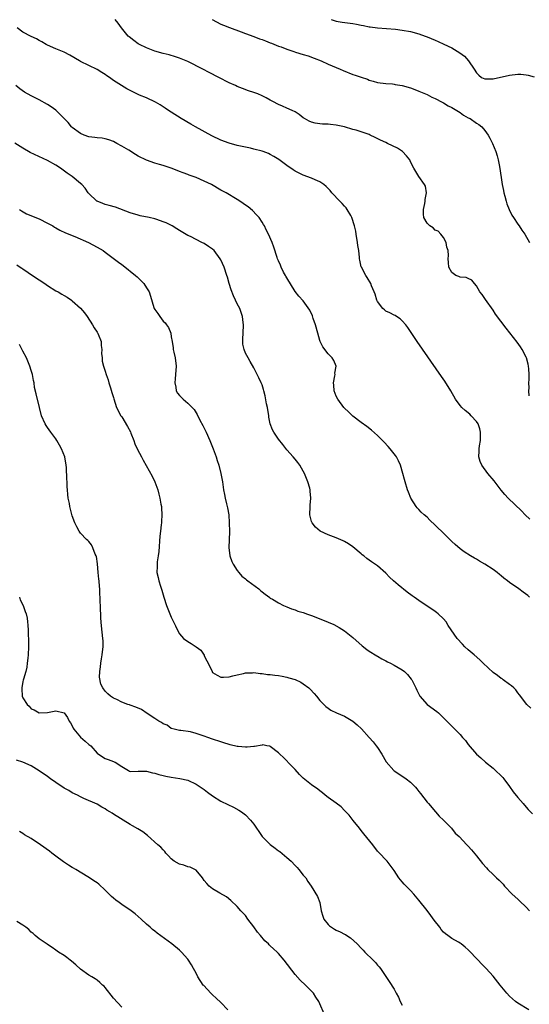
# Model space of a CAD drawing. Units: inches. Extents: x 2643000 to 2646000, y 1473000 to 1476000.
# Drawn here: x 2645608 to 2645732, y 1475266 to 1475505 of the extents above; entities that cross this region are included whole.
import ezdxf

# ---------------------------------------------------------------- set-up
doc = ezdxf.new("R2010")
doc.units = ezdxf.units.IN
doc.header["$MEASUREMENT"] = 0
doc.layers.add('LD26431473_10ft', color=61, linetype='Continuous')

msp = doc.modelspace()

# ---------------------------------------------------------------- linework, layer by layer
at = {"layer": 'LD26431473_10ft'}
for points, elevation in [([(2645731.9, 1475383.9), (2645730.77, 1475385), (2645729.9, 1475385.9), (2645726.69, 1475389), (2645725.89, 1475389.89), (2645724.98, 1475390.98), (2645723.23, 1475393.23), (2645721.75, 1475395), (2645720.25, 1475397), (2645719.89, 1475397.89), (2645719.52, 1475399), (2645719.6, 1475400.4), (2645719.61, 1475401), (2645719.72, 1475401.72), (2645719.97, 1475403), (2645719.96, 1475405), (2645719.78, 1475405.78), (2645719.36, 1475407), (2645719, 1475407.61), (2645717.73, 1475409), (2645717.35, 1475409.35), (2645716.26, 1475410.26), (2645715.41, 1475411), (2645715, 1475411.47), (2645713.92, 1475413), (2645712.8, 1475415), (2645711.33, 1475417.33), (2645710.53, 1475418.53), (2645704.61, 1475427), (2645702.35, 1475430.35), (2645701.87, 1475431), (2645701, 1475431.98), (2645700.49, 1475432.49), (2645699.59, 1475433), (2645699.24, 1475433.24), (2645699, 1475433.33), (2645697.96, 1475433.96), (2645697, 1475434.36), (2645696.66, 1475434.66), (2645696.24, 1475435), (2645695, 1475436.7), (2645694.84, 1475437), (2645694.42, 1475438.42), (2645694.14, 1475439), (2645693.52, 1475440.48), (2645693.33, 1475441), (2645692.49, 1475442.49), (2645692.16, 1475443), (2645691.07, 1475445), (2645691.06, 1475445.06), (2645690.68, 1475446.68), (2645690.64, 1475447), (2645690.63, 1475447.37), (2645690.48, 1475449), (2645690.23, 1475450.23), (2645690.17, 1475451), (2645689.81, 1475453), (2645689.73, 1475453.73), (2645689.41, 1475455), (2645688.79, 1475457), (2645688.48, 1475457.52), (2645687.67, 1475459), (2645687.36, 1475459.36), (2645687, 1475459.75), (2645686.43, 1475460.43), (2645685.85, 1475461), (2645683.94, 1475463), (2645683.54, 1475463.54), (2645683, 1475464.1), (2645682.57, 1475464.57), (2645682, 1475465), (2645681, 1475465.68), (2645679.87, 1475466.13), (2645679, 1475466.54), (2645677, 1475467.29), (2645675, 1475468.28), (2645674.56, 1475468.56), (2645673, 1475469.6), (2645671.07, 1475471.07), (2645669.84, 1475471.84), (2645669, 1475472.3), (2645668.52, 1475472.52), (2645667.28, 1475473), (2645667, 1475473.1), (2645665, 1475473.62), (2645664.18, 1475473.82), (2645661, 1475474.5), (2645659, 1475475.03), (2645657, 1475475.81), (2645654.85, 1475476.85), (2645650.84, 1475479), (2645649.69, 1475479.69), (2645647.39, 1475481), (2645645, 1475482.58), (2645644.33, 1475483), (2645643.54, 1475483.54), (2645642.33, 1475484.33), (2645641.15, 1475485), (2645639, 1475486), (2645637.29, 1475486.71), (2645636.65, 1475487), (2645635.53, 1475487.53), (2645634.23, 1475488.23), (2645632.91, 1475489), (2645631, 1475490.27), (2645629.98, 1475491), (2645629.39, 1475491.39), (2645629, 1475491.66), (2645628.17, 1475492.17), (2645627, 1475492.91), (2645623, 1475494.87), (2645622.76, 1475495), (2645620.4, 1475496.4), (2645619, 1475497.1), (2645617, 1475497.94), (2645615, 1475498.8), (2645614.66, 1475499), (2645613.63, 1475499.63), (2645613, 1475499.91), (2645612.35, 1475500.35), (2645611, 1475500.93), (2645609, 1475501.99), (2645607.59, 1475503)], 9060), ([(2645731.79, 1475413.8), (2645731.7, 1475415), (2645731.74, 1475415.74), (2645731.7, 1475417), (2645731.77, 1475417.77), (2645731.77, 1475419), (2645731.66, 1475420.34), (2645731.63, 1475421), (2645731.51, 1475421.51), (2645731.07, 1475423), (2645731, 1475423.16), (2645730.05, 1475425), (2645729.66, 1475425.66), (2645728.82, 1475426.82), (2645726.2, 1475430.2), (2645723.63, 1475433.63), (2645723, 1475434.54), (2645721.14, 1475437.14), (2645721, 1475437.37), (2645720.33, 1475438.33), (2645719.83, 1475439), (2645719, 1475440.51), (2645718.46, 1475441), (2645717.82, 1475441.82), (2645717, 1475442.28), (2645716.49, 1475442.49), (2645715, 1475442.59), (2645714.73, 1475442.73), (2645713.95, 1475443), (2645713, 1475443.7), (2645712.31, 1475445), (2645712.16, 1475446.16), (2645712.12, 1475447), (2645712.18, 1475447.82), (2645712.08, 1475449), (2645711.83, 1475449.83), (2645711.6, 1475451), (2645711, 1475452.15), (2645710.34, 1475453), (2645709.71, 1475453.71), (2645709, 1475454), (2645708.49, 1475454.49), (2645707.64, 1475455), (2645707.35, 1475455.35), (2645707, 1475455.65), (2645706.25, 1475457), (2645706.16, 1475457.84), (2645706.11, 1475459), (2645706.46, 1475460.46), (2645706.57, 1475461), (2645706.57, 1475461.43), (2645706.86, 1475463), (2645706.59, 1475464.59), (2645706.36, 1475465), (2645704.97, 1475467), (2645703.83, 1475469), (2645703, 1475470.52), (2645702.8, 1475471), (2645701.99, 1475471.99), (2645701.05, 1475473), (2645699.8, 1475473.8), (2645697.42, 1475475), (2645697, 1475475.17), (2645695.74, 1475475.74), (2645694.4, 1475476.4), (2645693.24, 1475477), (2645693, 1475477.11), (2645691, 1475477.82), (2645689.82, 1475478.18), (2645689, 1475478.4), (2645687.01, 1475479), (2645685.33, 1475479.33), (2645685, 1475479.43), (2645683.55, 1475479.55), (2645683, 1475479.66), (2645681.65, 1475479.65), (2645681, 1475479.75), (2645679.86, 1475479.86), (2645679, 1475480.11), (2645678.4, 1475480.4), (2645677.29, 1475481), (2645677, 1475481.19), (2645676, 1475482), (2645675, 1475482.64), (2645674.26, 1475483), (2645673, 1475483.57), (2645671.98, 1475483.98), (2645671, 1475484.42), (2645670.62, 1475484.62), (2645669.94, 1475485), (2645669, 1475485.47), (2645668.02, 1475486.02), (2645667, 1475486.53), (2645665.97, 1475487), (2645665, 1475487.36), (2645663.75, 1475487.75), (2645662.27, 1475488.27), (2645661, 1475488.78), (2645660.56, 1475489), (2645659, 1475489.7), (2645656.54, 1475491), (2645654.19, 1475492.19), (2645652.66, 1475493), (2645649, 1475494.84), (2645647, 1475495.68), (2645646.01, 1475496.01), (2645644.44, 1475496.44), (2645643, 1475496.77), (2645641, 1475497.36), (2645639, 1475498.15), (2645637.25, 1475499), (2645637, 1475499.15), (2645635.91, 1475499.91), (2645634.79, 1475500.79), (2645634.56, 1475501), (2645632.91, 1475503), (2645632.13, 1475504.13), (2645631.42, 1475505)], 9070), ([(2645654.91, 1475505), (2645657, 1475503.92), (2645657.62, 1475503.62), (2645659.08, 1475503.08), (2645661.94, 1475502.06), (2645663, 1475501.65), (2645665, 1475500.91), (2645666.37, 1475500.37), (2645667, 1475500.14), (2645667.81, 1475499.81), (2645669, 1475499.36), (2645669.25, 1475499.25), (2645671, 1475498.57), (2645671.63, 1475498.37), (2645673, 1475497.82), (2645674.73, 1475497.27), (2645675.12, 1475497.12), (2645677, 1475496.56), (2645678.18, 1475496.18), (2645679.67, 1475495.67), (2645681.35, 1475495), (2645683, 1475494.23), (2645685, 1475493.36), (2645685.9, 1475493), (2645686.65, 1475492.65), (2645689, 1475491.72), (2645689.54, 1475491.54), (2645691, 1475491.03), (2645692.52, 1475490.52), (2645693, 1475490.31), (2645693.96, 1475490.04), (2645695, 1475489.78), (2645697, 1475489.52), (2645698.6, 1475489.4), (2645699, 1475489.35), (2645699.28, 1475489.28), (2645701, 1475489.02), (2645703, 1475488.43), (2645704.06, 1475488.06), (2645705, 1475487.69), (2645707, 1475486.85), (2645708.18, 1475486.18), (2645709, 1475485.85), (2645710.63, 1475485), (2645711, 1475484.84), (2645712.12, 1475484.12), (2645713, 1475483.72), (2645713.42, 1475483.42), (2645714.2, 1475483), (2645715, 1475482.48), (2645715.87, 1475481.87), (2645717, 1475481.22), (2645717.44, 1475481), (2645719, 1475479.91), (2645719.56, 1475479.56), (2645720.24, 1475479), (2645721, 1475478.14), (2645721.79, 1475477), (2645722.23, 1475476.23), (2645722.88, 1475475), (2645723.69, 1475473), (2645723.98, 1475471.98), (2645724.27, 1475471), (2645724.6, 1475469.4), (2645725, 1475466.75), (2645725.24, 1475465), (2645725.55, 1475463.55), (2645725.62, 1475463), (2645725.83, 1475462.17), (2645726.15, 1475461), (2645726.36, 1475460.36), (2645726.91, 1475459), (2645727.58, 1475457.58), (2645727.94, 1475457), (2645729, 1475455.41), (2645729.3, 1475455), (2645729.95, 1475453.95), (2645730.69, 1475453), (2645731.85, 1475451)], 9080), ([(2645683.79, 1475505), (2645685, 1475504.65), (2645686.39, 1475504.39), (2645689, 1475504.04), (2645689.89, 1475503.89), (2645691, 1475503.66), (2645691.57, 1475503.57), (2645693, 1475503.26), (2645693.24, 1475503.24), (2645695, 1475503.01), (2645699.35, 1475502.65), (2645701, 1475502.47), (2645703, 1475502.14), (2645705, 1475501.58), (2645706.58, 1475501), (2645707, 1475500.83), (2645709, 1475499.98), (2645709.7, 1475499.7), (2645711.08, 1475499.08), (2645713, 1475498.16), (2645714.98, 1475496.98), (2645716.1, 1475496.1), (2645717.03, 1475495.03), (2645718.41, 1475493), (2645719, 1475492.07), (2645719.53, 1475491.53), (2645720.22, 1475491), (2645721, 1475490.62), (2645721.35, 1475490.65), (2645723, 1475490.63), (2645727, 1475491.53), (2645729, 1475491.74), (2645729.74, 1475491.74), (2645731, 1475491.64), (2645731.54, 1475491.54), (2645733, 1475491.09)], 9090), ([(2645731.84, 1475365), (2645731.39, 1475365.39), (2645730.26, 1475366.26), (2645729.27, 1475367), (2645727, 1475368.59), (2645726.49, 1475369), (2645725.64, 1475369.64), (2645725, 1475370.17), (2645724.53, 1475370.53), (2645723.96, 1475371), (2645723, 1475371.7), (2645721, 1475373.04), (2645719.74, 1475373.74), (2645719, 1475374.22), (2645718.47, 1475374.47), (2645717.57, 1475375), (2645715.98, 1475375.98), (2645715, 1475376.73), (2645713.78, 1475377.78), (2645713, 1475378.51), (2645710.48, 1475381), (2645709.72, 1475381.72), (2645709, 1475382.45), (2645707.69, 1475383.69), (2645707, 1475384.39), (2645706.29, 1475385), (2645705.61, 1475385.61), (2645705, 1475386.26), (2645704.63, 1475386.63), (2645704.32, 1475387), (2645703.03, 1475389.03), (2645702.47, 1475390.47), (2645702.28, 1475391), (2645701.68, 1475393), (2645701.56, 1475393.56), (2645701.15, 1475395), (2645700.54, 1475397), (2645700.07, 1475398.07), (2645699.57, 1475399), (2645699.35, 1475399.35), (2645698.04, 1475401), (2645697.55, 1475401.55), (2645696.57, 1475402.57), (2645695, 1475404.16), (2645693.49, 1475405.49), (2645692.37, 1475406.37), (2645691, 1475407.34), (2645689, 1475408.92), (2645687.96, 1475409.96), (2645687, 1475410.81), (2645686.85, 1475411), (2645685.39, 1475413), (2645685, 1475413.74), (2645684.5, 1475415), (2645684.39, 1475416.39), (2645684.31, 1475417), (2645684.68, 1475418.68), (2645684.71, 1475419), (2645684.68, 1475419.32), (2645684.93, 1475421), (2645684.37, 1475422.37), (2645683.96, 1475423), (2645683, 1475424.02), (2645681.71, 1475425.71), (2645681.09, 1475427), (2645681, 1475427.22), (2645680.5, 1475429), (2645679.97, 1475431), (2645679.42, 1475432.58), (2645679.23, 1475433.23), (2645678.6, 1475434.6), (2645677, 1475436.86), (2645675.95, 1475437.94), (2645675, 1475439.1), (2645673, 1475442.4), (2645672.79, 1475442.79), (2645672.66, 1475443), (2645672.23, 1475443.77), (2645671.61, 1475445), (2645671.47, 1475445.47), (2645671, 1475446.49), (2645670.85, 1475446.85), (2645670.78, 1475447), (2645670.64, 1475447.36), (2645669.85, 1475449.85), (2645669.43, 1475451), (2645668.58, 1475453), (2645668.02, 1475454.02), (2645667.57, 1475455), (2645667.34, 1475455.34), (2645667, 1475455.94), (2645666.27, 1475457), (2645665.68, 1475457.68), (2645664.69, 1475458.69), (2645663.59, 1475459.59), (2645663, 1475460.01), (2645662.45, 1475460.44), (2645661.61, 1475461), (2645661, 1475461.38), (2645658.29, 1475463), (2645657, 1475463.69), (2645654.71, 1475465), (2645653, 1475465.86), (2645651, 1475466.71), (2645649.32, 1475467.32), (2645649, 1475467.45), (2645647.85, 1475467.85), (2645647, 1475468.19), (2645646.41, 1475468.41), (2645645, 1475468.95), (2645643, 1475469.62), (2645642.13, 1475469.87), (2645641, 1475470.21), (2645639, 1475470.95), (2645637, 1475471.92), (2645636.31, 1475472.31), (2645634.66, 1475473.34), (2645633, 1475474.36), (2645631.79, 1475475), (2645631, 1475475.44), (2645629.86, 1475475.86), (2645629, 1475476.08), (2645628.23, 1475476.23), (2645627, 1475476.33), (2645626.44, 1475476.44), (2645625, 1475476.62), (2645623.85, 1475477), (2645623, 1475477.37), (2645621, 1475478.84), (2645620.84, 1475479), (2645620.02, 1475480.02), (2645619.03, 1475481.03), (2645617.01, 1475483.01), (2645615.88, 1475483.88), (2645615, 1475484.45), (2645613, 1475485.51), (2645611.96, 1475486.04), (2645611, 1475486.5), (2645609.43, 1475487.43), (2645608.24, 1475488.24), (2645607.32, 1475489)], 9050), ([(2645732.12, 1475338.12), (2645731.17, 1475339), (2645729.38, 1475341.38), (2645729, 1475341.86), (2645728.52, 1475342.52), (2645728.06, 1475343), (2645727.5, 1475343.5), (2645727, 1475343.82), (2645725.48, 1475345), (2645725.19, 1475345.19), (2645725, 1475345.28), (2645724.04, 1475346.04), (2645723, 1475346.79), (2645720.57, 1475349), (2645719.8, 1475349.8), (2645718.44, 1475351), (2645717, 1475352.21), (2645716.17, 1475353), (2645715.6, 1475353.6), (2645714.33, 1475355), (2645712.15, 1475358.15), (2645711.61, 1475359), (2645711, 1475359.76), (2645709.73, 1475361), (2645709.32, 1475361.32), (2645709, 1475361.55), (2645705, 1475364.21), (2645703.9, 1475365), (2645703.36, 1475365.36), (2645702.21, 1475366.21), (2645700.01, 1475368.01), (2645698.87, 1475369), (2645697.9, 1475369.9), (2645697, 1475370.8), (2645695, 1475372.57), (2645693.56, 1475373.56), (2645693, 1475374), (2645692.39, 1475374.39), (2645691.64, 1475375), (2645691.28, 1475375.28), (2645691, 1475375.53), (2645689, 1475377.19), (2645687.92, 1475377.92), (2645687, 1475378.49), (2645686.66, 1475378.66), (2645685, 1475379.37), (2645683, 1475380.12), (2645681.05, 1475381.05), (2645679.94, 1475381.94), (2645679.13, 1475383), (2645679, 1475383.36), (2645678.55, 1475385), (2645678.65, 1475387), (2645678.7, 1475387.3), (2645678.85, 1475389), (2645678.69, 1475390.69), (2645678.69, 1475391), (2645678.59, 1475391.41), (2645678.12, 1475393), (2645677.3, 1475395), (2645677, 1475395.58), (2645676.13, 1475397), (2645675.67, 1475397.67), (2645675, 1475398.46), (2645674.55, 1475399), (2645673, 1475400.75), (2645672.04, 1475402.04), (2645671, 1475403.32), (2645669.88, 1475405), (2645669.54, 1475405.54), (2645669, 1475407), (2645668.66, 1475408.66), (2645668.62, 1475409), (2645668.31, 1475411), (2645668.1, 1475411.9), (2645667.78, 1475413.78), (2645667.42, 1475415), (2645667.34, 1475415.34), (2645667, 1475416.45), (2645666.77, 1475417), (2645666.2, 1475418.2), (2645665.78, 1475419), (2645665, 1475420.6), (2645664.14, 1475422.14), (2645663.6, 1475423), (2645663, 1475424.13), (2645662.64, 1475425), (2645662.36, 1475426.36), (2645662.31, 1475427), (2645662.37, 1475427.63), (2645662.38, 1475429), (2645662.47, 1475431), (2645662.38, 1475431.62), (2645662.26, 1475433), (2645661.97, 1475433.97), (2645661.57, 1475435), (2645661, 1475436.07), (2645660.57, 1475437), (2645660.05, 1475438.05), (2645659.47, 1475439.47), (2645659, 1475441), (2645658.6, 1475442.6), (2645658.49, 1475443), (2645657.83, 1475445), (2645657, 1475446.76), (2645656.86, 1475447), (2645655.35, 1475449), (2645655, 1475449.36), (2645654.04, 1475450.04), (2645653, 1475450.72), (2645652.43, 1475451), (2645651, 1475451.66), (2645649.61, 1475452.39), (2645649, 1475452.69), (2645647, 1475453.88), (2645646.31, 1475454.31), (2645645.17, 1475455), (2645643.72, 1475455.72), (2645643, 1475456.02), (2645641.49, 1475456.51), (2645641, 1475456.68), (2645639.65, 1475457), (2645637.47, 1475457.47), (2645637, 1475457.58), (2645635, 1475458.2), (2645631.5, 1475459.5), (2645629.95, 1475459.95), (2645629, 1475460.2), (2645628.41, 1475460.41), (2645627, 1475460.95), (2645626.93, 1475461), (2645625, 1475462.82), (2645624.84, 1475463), (2645624.12, 1475464.12), (2645623.27, 1475465), (2645623, 1475465.3), (2645621, 1475466.99), (2645619.79, 1475467.79), (2645618.14, 1475469), (2645617, 1475469.71), (2645615, 1475470.84), (2645610.79, 1475472.79), (2645609, 1475473.84), (2645607.07, 1475475.07)], 9040), ([(2645608.18, 1475459), (2645608.65, 1475458.65), (2645609.93, 1475457.93), (2645613, 1475456.67), (2645615, 1475455.67), (2645616.24, 1475455), (2645616.71, 1475454.71), (2645617, 1475454.56), (2645618, 1475454), (2645619.35, 1475453.35), (2645621.57, 1475452.43), (2645624.89, 1475451), (2645627, 1475449.88), (2645628.44, 1475449), (2645629, 1475448.62), (2645632.23, 1475446.23), (2645633, 1475445.62), (2645633.36, 1475445.36), (2645636.33, 1475443), (2645636.69, 1475442.69), (2645637.72, 1475441.72), (2645638.35, 1475441), (2645639, 1475440), (2645639.59, 1475439), (2645639.94, 1475437.94), (2645640.77, 1475435.23), (2645640.85, 1475435), (2645641, 1475434.72), (2645641.74, 1475433.74), (2645642.18, 1475433), (2645643, 1475431.92), (2645643.47, 1475431.47), (2645643.81, 1475431), (2645644.34, 1475430.34), (2645644.85, 1475429), (2645645, 1475428.12), (2645645.17, 1475427), (2645645.45, 1475425.45), (2645645.48, 1475425), (2645645.6, 1475424.4), (2645645.93, 1475423), (2645646.16, 1475421), (2645646.02, 1475419), (2645645.91, 1475417.9), (2645645.83, 1475417), (2645646.07, 1475415.93), (2645646.18, 1475415), (2645646.49, 1475414.49), (2645647, 1475413.9), (2645647.44, 1475413.44), (2645647.89, 1475413), (2645649, 1475412.07), (2645650.08, 1475411), (2645650.5, 1475410.5), (2645651.27, 1475409.27), (2645651.95, 1475407.95), (2645652.62, 1475406.62), (2645653.41, 1475405), (2645654.34, 1475403), (2645655.16, 1475401), (2645655.86, 1475399), (2645656.11, 1475398.11), (2645656.48, 1475397), (2645656.99, 1475395.01), (2645657.38, 1475393), (2645657.64, 1475391), (2645657.9, 1475389.9), (2645658.04, 1475389), (2645658.35, 1475387.65), (2645658.65, 1475386.65), (2645658.92, 1475385), (2645659.06, 1475383), (2645659.07, 1475380.93), (2645658.97, 1475377), (2645659.15, 1475375.15), (2645659.18, 1475375), (2645659.66, 1475373.66), (2645659.97, 1475373), (2645661, 1475371.47), (2645661.34, 1475371), (2645662.1, 1475370.1), (2645663, 1475369.42), (2645663.22, 1475369.22), (2645663.52, 1475369), (2645666.25, 1475367), (2645666.66, 1475366.66), (2645667, 1475366.32), (2645667.78, 1475365.78), (2645668.9, 1475364.9), (2645669, 1475364.81), (2645669.49, 1475364.51), (2645671, 1475363.61), (2645672.19, 1475363), (2645673, 1475362.65), (2645674.17, 1475362.17), (2645675, 1475361.91), (2645675.65, 1475361.65), (2645677, 1475361.29), (2645677.19, 1475361.19), (2645677.74, 1475361), (2645679, 1475360.6), (2645679.64, 1475360.36), (2645683, 1475358.97), (2645684.38, 1475358.38), (2645685.7, 1475357.7), (2645687, 1475356.88), (2645689, 1475355.24), (2645691.24, 1475353.24), (2645692.36, 1475352.36), (2645693, 1475351.95), (2645694.83, 1475350.83), (2645695, 1475350.75), (2645696.07, 1475350.07), (2645697, 1475349.58), (2645697.37, 1475349.37), (2645698.13, 1475349), (2645699, 1475348.53), (2645701, 1475347.42), (2645701.52, 1475347), (2645702.28, 1475346.28), (2645703.18, 1475345.18), (2645703.29, 1475345), (2645704.27, 1475343), (2645704.48, 1475342.48), (2645705.15, 1475341.15), (2645705.26, 1475341), (2645707, 1475339.04), (2645709.34, 1475337.34), (2645709.75, 1475337), (2645711.82, 1475335), (2645713, 1475333.74), (2645715, 1475331.69), (2645715.6, 1475331), (2645716.28, 1475330.28), (2645717, 1475329.28), (2645719, 1475326.96), (2645720.04, 1475326.04), (2645721.13, 1475325), (2645723, 1475323.53), (2645723.62, 1475323), (2645725, 1475321.72), (2645725.34, 1475321.34), (2645725.61, 1475321), (2645727, 1475319.16), (2645727.87, 1475317.87), (2645729, 1475316.49), (2645730.27, 1475315), (2645730.59, 1475314.59), (2645731.55, 1475313.55), (2645732.53, 1475312.53)], 9030), ([(2645607.52, 1475445.52), (2645608.36, 1475445), (2645608.74, 1475444.74), (2645609, 1475444.58), (2645610.26, 1475443.74), (2645612.31, 1475442.31), (2645613, 1475441.89), (2645614.36, 1475441), (2645615, 1475440.56), (2645617, 1475439.29), (2645617.54, 1475439), (2645618.45, 1475438.45), (2645619, 1475438.1), (2645619.71, 1475437.71), (2645620.78, 1475437), (2645621, 1475436.84), (2645623, 1475435.05), (2645623.95, 1475433.95), (2645624.56, 1475433), (2645625.9, 1475431), (2645626.33, 1475430.33), (2645627, 1475429.24), (2645627.1, 1475429.1), (2645627.16, 1475429), (2645627.25, 1475428.75), (2645627.96, 1475427), (2645628.02, 1475426.02), (2645628.19, 1475425), (2645628.07, 1475424.07), (2645628.2, 1475423), (2645628.24, 1475422.24), (2645628.53, 1475421), (2645629, 1475419.82), (2645629.23, 1475419), (2645629.66, 1475417.66), (2645629.86, 1475417), (2645630.28, 1475415.72), (2645630.58, 1475414.58), (2645631, 1475413.38), (2645631.08, 1475413.08), (2645631.75, 1475411), (2645632.8, 1475409), (2645633, 1475408.72), (2645634.41, 1475406.41), (2645635.08, 1475405.08), (2645635.22, 1475404.78), (2645635.93, 1475403), (2645636.19, 1475402.19), (2645636.81, 1475400.81), (2645637.74, 1475399), (2645638.18, 1475398.18), (2645640.33, 1475394.33), (2645641, 1475393), (2645641.72, 1475391), (2645642, 1475390), (2645642.22, 1475389), (2645642.47, 1475387.53), (2645642.58, 1475387), (2645642.63, 1475386.63), (2645642.73, 1475385), (2645642.61, 1475383.39), (2645642.6, 1475383), (2645642.57, 1475382.57), (2645642.35, 1475381), (2645642.21, 1475379.79), (2645641.95, 1475376.05), (2645641.79, 1475375), (2645641.56, 1475373.56), (2645641.53, 1475373), (2645641.57, 1475372.43), (2645641.51, 1475371), (2645641.79, 1475369.79), (2645641.95, 1475369), (2645642.35, 1475367.65), (2645642.68, 1475366.68), (2645643.18, 1475365), (2645643.84, 1475363), (2645644.16, 1475362.16), (2645644.64, 1475361), (2645645, 1475360.18), (2645645.55, 1475359), (2645646.05, 1475358.05), (2645646.46, 1475357), (2645647, 1475356.1), (2645647.96, 1475355), (2645649, 1475354.23), (2645649.82, 1475353.82), (2645651, 1475352.99), (2645652.13, 1475352.13), (2645652.94, 1475350.94), (2645653, 1475350.78), (2645653.62, 1475349.62), (2645653.93, 1475349), (2645654.87, 1475347), (2645655, 1475346.78), (2645656.14, 1475346.14), (2645657, 1475345.61), (2645657.63, 1475345.63), (2645659, 1475345.72), (2645659.93, 1475345.93), (2645661, 1475346.23), (2645662.52, 1475346.52), (2645663, 1475346.65), (2645664.68, 1475346.68), (2645665, 1475346.73), (2645666.52, 1475346.52), (2645667, 1475346.54), (2645668.3, 1475346.3), (2645669, 1475346.28), (2645670.1, 1475346.1), (2645671, 1475346.02), (2645671.85, 1475345.85), (2645673, 1475345.66), (2645673.5, 1475345.5), (2645675, 1475345.06), (2645676.38, 1475344.38), (2645677, 1475344.03), (2645678.36, 1475343), (2645678.7, 1475342.7), (2645679.66, 1475341.66), (2645680.2, 1475341), (2645681, 1475339.98), (2645682.49, 1475338.49), (2645683, 1475338.11), (2645683.66, 1475337.66), (2645685.01, 1475337.01), (2645687, 1475336.2), (2645689, 1475335), (2645690.08, 1475334.08), (2645691.08, 1475333.08), (2645693, 1475331.04), (2645693.96, 1475329.96), (2645694.7, 1475329), (2645695, 1475328.56), (2645696, 1475327), (2645697.12, 1475325.12), (2645698.93, 1475323), (2645699, 1475322.94), (2645700.18, 1475322.18), (2645701, 1475321.62), (2645701.39, 1475321.39), (2645701.92, 1475321), (2645703, 1475320.16), (2645704.16, 1475319), (2645704.56, 1475318.56), (2645705, 1475317.95), (2645705.43, 1475317.43), (2645707, 1475315.37), (2645707.31, 1475315), (2645709.06, 1475313), (2645709.95, 1475311.95), (2645710.96, 1475311), (2645712.9, 1475309), (2645713.82, 1475307.82), (2645714.77, 1475307), (2645716.63, 1475305), (2645716.81, 1475304.81), (2645717, 1475304.66), (2645717.75, 1475303.75), (2645719, 1475302.36), (2645720.47, 1475300.47), (2645721.38, 1475299.38), (2645721.76, 1475299), (2645723, 1475297.79), (2645723.83, 1475297), (2645724.45, 1475296.45), (2645725, 1475295.92), (2645725.44, 1475295.44), (2645725.79, 1475295), (2645727.66, 1475293), (2645729, 1475291.78), (2645729.43, 1475291.43), (2645731, 1475289.88), (2645731.8, 1475289)], 9020), ([(2645731.65, 1475265), (2645729, 1475266.61), (2645728.45, 1475267), (2645727, 1475268.28), (2645726.31, 1475269), (2645724.69, 1475271), (2645723, 1475273.12), (2645721.31, 1475275), (2645720.16, 1475276.16), (2645719.4, 1475277), (2645717, 1475279.58), (2645716.2, 1475280.2), (2645715.25, 1475281), (2645715, 1475281.17), (2645714.61, 1475281.39), (2645713, 1475282.25), (2645712.04, 1475283), (2645711.43, 1475283.43), (2645711, 1475283.86), (2645710.45, 1475284.45), (2645710.07, 1475285), (2645708.73, 1475286.73), (2645707.89, 1475287.89), (2645707, 1475289.08), (2645705, 1475291.6), (2645703.8, 1475293), (2645703, 1475293.9), (2645701.45, 1475295.45), (2645701, 1475296.01), (2645700.53, 1475296.53), (2645700.13, 1475297), (2645699, 1475298.78), (2645698.09, 1475300.09), (2645697.3, 1475301), (2645695.22, 1475303.22), (2645695, 1475303.49), (2645693.83, 1475305), (2645691.69, 1475307.69), (2645691, 1475308.5), (2645690.62, 1475309), (2645689.08, 1475310.92), (2645688.14, 1475312.14), (2645687.29, 1475313), (2645687, 1475313.33), (2645686.19, 1475314.19), (2645685, 1475315.06), (2645683, 1475316.46), (2645682.33, 1475317), (2645681.63, 1475317.63), (2645681, 1475318.05), (2645680.5, 1475318.5), (2645679, 1475319.57), (2645677, 1475321.16), (2645676.07, 1475322.07), (2645675, 1475323.22), (2645673.28, 1475325), (2645673.16, 1475325.16), (2645672.16, 1475326.16), (2645671.28, 1475327), (2645671, 1475327.29), (2645669, 1475328.84), (2645668.89, 1475328.89), (2645668.19, 1475329), (2645667.19, 1475329.19), (2645667, 1475329.18), (2645665.16, 1475328.84), (2645665, 1475328.86), (2645663.37, 1475328.63), (2645663, 1475328.67), (2645661.21, 1475328.79), (2645661, 1475328.83), (2645659.26, 1475329.26), (2645659, 1475329.29), (2645657.72, 1475329.72), (2645657, 1475329.93), (2645655, 1475330.61), (2645653.82, 1475331), (2645653, 1475331.3), (2645652.5, 1475331.5), (2645651, 1475331.97), (2645649.65, 1475332.35), (2645647.3, 1475332.7), (2645647, 1475332.7), (2645645.67, 1475333), (2645645, 1475333.2), (2645643.96, 1475333.96), (2645643, 1475334.31), (2645642.63, 1475334.63), (2645641.95, 1475335), (2645641, 1475335.62), (2645639.16, 1475336.84), (2645637.78, 1475337.78), (2645636.36, 1475338.36), (2645635, 1475338.87), (2645634.88, 1475338.88), (2645634.49, 1475339), (2645633, 1475339.55), (2645631.81, 1475340.19), (2645631, 1475340.51), (2645630.23, 1475341), (2645629.59, 1475341.59), (2645629, 1475342.22), (2645628.42, 1475343), (2645627.95, 1475343.95), (2645627.59, 1475345.59), (2645627.65, 1475347), (2645627.86, 1475348.14), (2645627.88, 1475349), (2645628.05, 1475350.05), (2645628.22, 1475351), (2645628.41, 1475352.41), (2645628.46, 1475353), (2645628.45, 1475354.45), (2645628.41, 1475355), (2645628.07, 1475358.07), (2645627.94, 1475359.94), (2645627.91, 1475361), (2645627.84, 1475361.84), (2645627.82, 1475363), (2645627.77, 1475363.77), (2645627.74, 1475365), (2645627.69, 1475365.69), (2645627.65, 1475367), (2645627.58, 1475367.58), (2645627.47, 1475369), (2645627.4, 1475369.4), (2645627.25, 1475371), (2645627.09, 1475373.09), (2645626.85, 1475374.85), (2645626.8, 1475375), (2645626.56, 1475375.44), (2645625.98, 1475377), (2645625.66, 1475377.66), (2645625, 1475378.49), (2645624.76, 1475378.76), (2645624.47, 1475379), (2645623, 1475380.56), (2645622.66, 1475381), (2645622.06, 1475382.06), (2645621.59, 1475383), (2645621, 1475384.74), (2645620.39, 1475387), (2645620.3, 1475387.7), (2645620.02, 1475389), (2645619.89, 1475389.89), (2645619.86, 1475391), (2645619.76, 1475391.76), (2645619.72, 1475393), (2645619.64, 1475393.64), (2645619.55, 1475396.45), (2645619.51, 1475397), (2645619.18, 1475399), (2645618.4, 1475401), (2645617.87, 1475401.87), (2645617.25, 1475403), (2645617, 1475403.38), (2645615.8, 1475405), (2645615, 1475406.16), (2645614.64, 1475406.64), (2645614.4, 1475407), (2645613.5, 1475409), (2645613.02, 1475411), (2645612.26, 1475414.26), (2645611.87, 1475415.87), (2645611.72, 1475417), (2645611.55, 1475417.55), (2645611.32, 1475419), (2645611, 1475419.92), (2645610.68, 1475421), (2645609.86, 1475423), (2645609, 1475424.65), (2645608.22, 1475426.22)], 9010), ([(2645608.19, 1475365), (2645608.36, 1475364.36), (2645609.1, 1475363), (2645609.54, 1475361.54), (2645609.8, 1475361), (2645610.04, 1475359.96), (2645610.16, 1475359), (2645610.2, 1475358.2), (2645610.3, 1475357), (2645610.33, 1475355.67), (2645610.37, 1475355), (2645610.38, 1475354.38), (2645610.37, 1475353), (2645610.29, 1475351), (2645610.19, 1475350.19), (2645610.09, 1475349), (2645609.97, 1475348.03), (2645609.71, 1475347), (2645609.14, 1475345.14), (2645609.11, 1475344.89), (2645609, 1475344.54), (2645608.77, 1475343), (2645608.78, 1475342.78), (2645608.87, 1475341), (2645609, 1475340.65), (2645610.07, 1475339), (2645610.57, 1475338.57), (2645611, 1475337.98), (2645611.71, 1475337.71), (2645613, 1475337), (2645615, 1475337.09), (2645617, 1475337.47), (2645619, 1475336.99), (2645619.85, 1475335.85), (2645620.23, 1475335), (2645620.59, 1475334.59), (2645621, 1475333.85), (2645621.24, 1475333.24), (2645621.36, 1475333), (2645623, 1475331.1), (2645624.1, 1475330.1), (2645625, 1475329.33), (2645625.45, 1475329), (2645627, 1475327.18), (2645628.29, 1475326.29), (2645629, 1475325.94), (2645629.71, 1475325.71), (2645631, 1475325.16), (2645631.14, 1475325.14), (2645631.38, 1475325), (2645633, 1475323.97), (2645634.59, 1475323), (2645634.87, 1475322.87), (2645635, 1475322.75), (2645637, 1475322.85), (2645638.85, 1475322.85), (2645639, 1475322.88), (2645640.44, 1475322.44), (2645641, 1475322.38), (2645642.01, 1475322.01), (2645643, 1475321.8), (2645643.63, 1475321.63), (2645645, 1475321.39), (2645647.09, 1475321.09), (2645649, 1475320.63), (2645651, 1475319.68), (2645653, 1475318.37), (2645653.77, 1475317.77), (2645655, 1475316.89), (2645657, 1475315.61), (2645658.73, 1475314.73), (2645660.08, 1475314.08), (2645661.39, 1475313.39), (2645661.98, 1475313), (2645663, 1475312.24), (2645664.22, 1475311), (2645665, 1475309.99), (2645665.64, 1475309), (2645666.21, 1475308.21), (2645667.03, 1475307), (2645669, 1475305.04), (2645670.2, 1475304.2), (2645671, 1475303.54), (2645671.34, 1475303.34), (2645673, 1475301.95), (2645674.03, 1475301), (2645675, 1475300), (2645675.47, 1475299.47), (2645675.93, 1475299), (2645677, 1475297.67), (2645677.57, 1475297), (2645678.12, 1475296.12), (2645678.9, 1475295), (2645680.47, 1475292.47), (2645681, 1475291), (2645681.36, 1475289), (2645681.71, 1475287.71), (2645681.95, 1475287), (2645683, 1475285.69), (2645683.35, 1475285.35), (2645683.8, 1475285), (2645684.55, 1475284.55), (2645685, 1475284.32), (2645685.92, 1475283.92), (2645687, 1475283.32), (2645687.23, 1475283.23), (2645687.55, 1475283), (2645688.45, 1475282.45), (2645690.04, 1475281), (2645691, 1475279.98), (2645691.5, 1475279.5), (2645691.95, 1475279), (2645693.97, 1475277), (2645694.47, 1475276.47), (2645695, 1475275.8), (2645695.39, 1475275.39), (2645695.69, 1475275), (2645697.85, 1475271.85), (2645699, 1475270.03), (2645699.37, 1475269.37), (2645699.47, 1475269), (2645700.04, 1475268.04), (2645700.44, 1475267), (2645701, 1475266.14)], 9000), ([(2645682.04, 1475264.04), (2645681, 1475266.47), (2645680.75, 1475267), (2645680.07, 1475268.07), (2645679.46, 1475269), (2645679, 1475269.52), (2645677.5, 1475271), (2645676.21, 1475272.21), (2645675, 1475273.59), (2645672.39, 1475277), (2645671, 1475278.63), (2645670.64, 1475279), (2645669.75, 1475279.75), (2645669, 1475280.55), (2645668.75, 1475280.75), (2645668.55, 1475281), (2645667.7, 1475281.7), (2645666.64, 1475283), (2645665.86, 1475283.86), (2645665, 1475285.15), (2645663.58, 1475287), (2645663, 1475287.83), (2645661.88, 1475289), (2645661, 1475290.04), (2645659.46, 1475291.46), (2645658.35, 1475292.35), (2645656.75, 1475293.25), (2645655, 1475294.29), (2645654.15, 1475295), (2645653.6, 1475295.6), (2645653, 1475296.37), (2645652.54, 1475297), (2645651, 1475298.85), (2645650.74, 1475299), (2645649.56, 1475299.56), (2645649, 1475299.69), (2645648.03, 1475300.03), (2645647, 1475300.27), (2645645.73, 1475301), (2645645, 1475301.56), (2645644.35, 1475302.35), (2645643.66, 1475303), (2645643.4, 1475303.4), (2645643, 1475303.74), (2645642.43, 1475304.43), (2645641.77, 1475305), (2645639.26, 1475307.26), (2645638.11, 1475308.11), (2645636.88, 1475308.88), (2645635.56, 1475309.56), (2645635, 1475309.88), (2645631, 1475312.42), (2645630.63, 1475312.63), (2645630.12, 1475313), (2645629.38, 1475313.38), (2645629, 1475313.69), (2645628.12, 1475314.11), (2645627, 1475314.84), (2645623.76, 1475316.24), (2645623, 1475316.59), (2645622.22, 1475317), (2645621, 1475317.61), (2645620.13, 1475318.13), (2645619, 1475318.75), (2645617, 1475320.08), (2645615.67, 1475321), (2645615, 1475321.54), (2645613, 1475322.96), (2645611, 1475324.17), (2645608.99, 1475324.99), (2645607.47, 1475325.47)], 8990), ([(2645658.66, 1475265), (2645657, 1475266.79), (2645655.86, 1475267.86), (2645655, 1475268.61), (2645654.59, 1475269), (2645652.86, 1475270.86), (2645652.74, 1475271), (2645651.44, 1475273), (2645651, 1475273.87), (2645650.38, 1475275), (2645649.92, 1475275.92), (2645649.2, 1475277), (2645649, 1475277.27), (2645647.48, 1475279), (2645647, 1475279.44), (2645645.11, 1475281), (2645641.56, 1475283.56), (2645641, 1475284.03), (2645640.44, 1475284.44), (2645639.85, 1475285), (2645639, 1475285.76), (2645637.69, 1475287), (2645636.23, 1475288.23), (2645635.26, 1475289), (2645633, 1475290.51), (2645632.35, 1475291), (2645631.56, 1475291.56), (2645631, 1475292.06), (2645630.47, 1475292.47), (2645629.95, 1475293), (2645629, 1475294.02), (2645627.42, 1475295.42), (2645627, 1475295.76), (2645626.25, 1475296.25), (2645625.16, 1475297), (2645624.73, 1475297.27), (2645621.89, 1475299), (2645621.32, 1475299.32), (2645621, 1475299.52), (2645620.06, 1475300.06), (2645618.88, 1475300.88), (2645617, 1475302.25), (2645616.04, 1475303), (2645615.44, 1475303.44), (2645613.27, 1475305), (2645611, 1475306.49), (2645609.44, 1475307.44), (2645609, 1475307.75), (2645608.22, 1475308.22)], 8980), ([(2645633, 1475265.61), (2645631, 1475267.81), (2645629, 1475270.38), (2645628.7, 1475270.7), (2645628.34, 1475271), (2645627.65, 1475271.65), (2645627, 1475272.21), (2645626.53, 1475272.53), (2645625.71, 1475273), (2645625, 1475273.43), (2645623, 1475274.85), (2645621.88, 1475275.88), (2645620.81, 1475276.81), (2645620.51, 1475277), (2645619.66, 1475277.66), (2645619, 1475278.14), (2645617.64, 1475279), (2645617, 1475279.45), (2645616.13, 1475280.13), (2645615, 1475280.8), (2645614.89, 1475280.89), (2645613, 1475282.21), (2645612.01, 1475283), (2645611.49, 1475283.49), (2645611, 1475283.85), (2645610.44, 1475284.44), (2645609.73, 1475285), (2645609, 1475285.53), (2645607.56, 1475286.44)], 8970)]:
    msp.add_lwpolyline(points, dxfattribs=dict(at, elevation=elevation))

doc.saveas('drawing.dxf')
